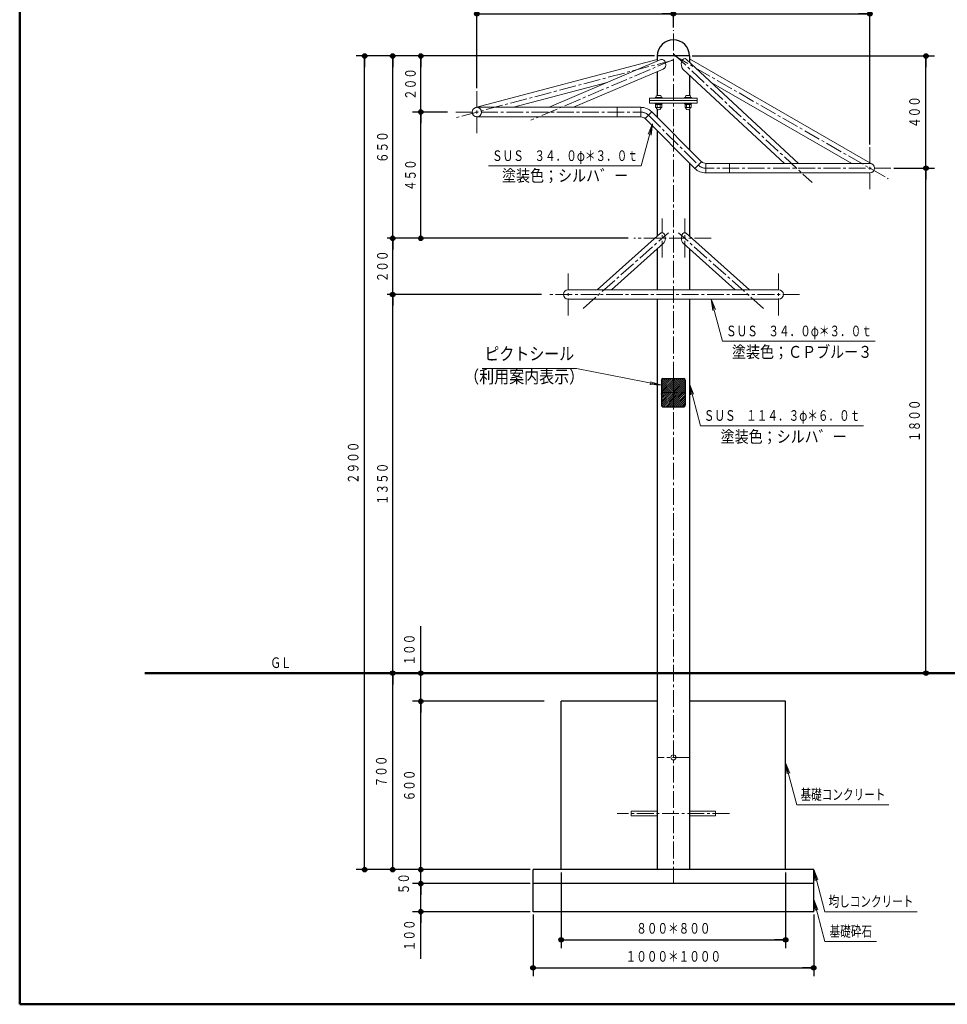
# Model space of a CAD drawing. Units: millimetres. Extents: x 30 to 409, y 16 to 282.
# Drawn here: x 30 to 195, y 16 to 191 of the extents above; entities that cross this region are included whole.
import ezdxf
from ezdxf.enums import TextEntityAlignment as Align

# ---------------------------------------------------------------- set-up
doc = ezdxf.new("R2010")
doc.units = ezdxf.units.MM
doc.linetypes.add('一点鎖線', pattern=[4.5, 3, -0.5, 0.5, -0.5])
doc.linetypes.add('実線', pattern=[0])
doc.layers.add('用紙-GR12_01', color=7, linetype='実線', lineweight=30)
doc.layers.add('用紙-GR1_01', color=3, linetype='実線', lineweight=30)
doc.styles.add('ＭＳ ゴシック', font='txt')
doc.dimstyles.new('FX_DIMINFO', dxfattribs={"dimtxt": 2.5, "dimasz": 2, "dimexe": 1.5, "dimexo": 0.5, "dimgap": 0.5, "dimtad": 1, "dimdec": 1, "dimdsep": 46, "dimtxsty": 'ＭＳ ゴシック', "dimblk1": 'FXTIP_BLACKDOT_S', "dimblk2": 'FXTIP_BLACKDOT_E', "dimsah": 1, "dimcen": 2.5, "dimdle": 4, "dimclrd": 8, "dimclre": 8, "dimclrt": 7, "dimadec": 1, "dimazin": 2, "dimtfac": 1, "dimtmove": 0, "dimatfit": 3, "dimldrblk": 'FXTIP_BLACKDOT_S', "dimfxl": 1, "dimtolj": 1, "dimarcsym": 0})

# ---------------------------------------------------------------- blocks, each defined once
blk = doc.blocks.new('FXTIP_BLACKDOT_S')
at = {"color": 0, "linetype": 'Continuous', "lineweight": -2}
blk.add_line((0, 0), (-1, 0), dxfattribs=at)
at = {"color": 0, "linetype": 'Continuous', "lineweight": -2, "const_width": 0.2}
blk.add_lwpolyline([(-0.1, 0, 1), (0.1, 0, 1)], format="xyb", close=True, dxfattribs=at)
at = {"color": 0, "linetype": 'Continuous', "lineweight": -2}
blk.add_circle((0, 0), 0.2, dxfattribs=at)
blk = doc.blocks.new('FXTIP_BLACKDOT_E')
at = {"color": 0, "linetype": 'Continuous', "lineweight": -2}
blk.add_line((0, 0), (-1, 0), dxfattribs=at)
at = {"color": 0, "linetype": 'Continuous', "lineweight": -2, "const_width": 0.2}
blk.add_lwpolyline([(-0.1, 0, 1), (0.1, 0, 1)], format="xyb", close=True, dxfattribs=at)
at = {"color": 0, "linetype": 'Continuous', "lineweight": -2}
blk.add_circle((0, 0), 0.2, dxfattribs=at)
blk = doc.blocks.new('*D32')
at = {"color": 0, "linetype": 'ByBlock', "lineweight": -2}
for p, q in [((142.09, 185), (99.95, 185)), ((101.45, 175), (101.45, 185)), ((106.2, 175), (99.95, 175))]:
    blk.add_line(p, q, dxfattribs=at)
at = {"color": 0, "linetype": 'ByBlock', "lineweight": -2, "xscale": 2, "yscale": 2}
for name, p, rotation in [('FXTIP_BLACKDOT_E', (101.45, 185), 90), ('FXTIP_BLACKDOT_S', (101.45, 175), 270)]:
    blk.add_blockref(name, p, dxfattribs=dict(at, rotation=rotation))
at = {"color": 7, "linetype": 'ByBlock', "lineweight": 20, "style": 'ＭＳ ゴシック', "width": 0.731077}
blk.add_text('２００', height=1.894, rotation=90, dxfattribs=at).set_placement((101.15, 180), align=Align.BOTTOM_CENTER)
blk = doc.blocks.new('*D33')
at = {"color": 0, "linetype": 'ByBlock', "lineweight": -2}
for p, q in [((101.45, 152.5), (101.45, 175)), ((137.88, 152.5), (99.95, 152.5))]:
    blk.add_line(p, q, dxfattribs=at)
at = {"color": 0, "linetype": 'ByBlock', "lineweight": -2, "xscale": 2, "yscale": 2}
for name, p, rotation in [('FXTIP_BLACKDOT_E', (101.45, 175), 90), ('FXTIP_BLACKDOT_S', (101.45, 152.5), 270)]:
    blk.add_blockref(name, p, dxfattribs=dict(at, rotation=rotation))
at = {"color": 7, "linetype": 'ByBlock', "lineweight": 20, "style": 'ＭＳ ゴシック', "width": 0.731077}
blk.add_text('４５０', height=1.894, rotation=90, dxfattribs=at).set_placement((101.15, 163.75), align=Align.BOTTOM_CENTER)
blk = doc.blocks.new('*D34')
at = {"color": 0, "linetype": 'ByBlock', "lineweight": -2}
for p, q in [((181.45, 169.25), (181.45, 194)), ((146.45, 192.5), (181.45, 192.5))]:
    blk.add_line(p, q, dxfattribs=at)
at = {"color": 0, "linetype": 'ByBlock', "lineweight": -2, "xscale": 2, "yscale": 2}
for name, p, rotation in [('FXTIP_BLACKDOT_S', (146.45, 192.5), 180), ('FXTIP_BLACKDOT_E', (181.45, 192.5), 360)]:
    blk.add_blockref(name, p, dxfattribs=dict(at, rotation=rotation))
at = {"color": 7, "linetype": 'ByBlock', "lineweight": 20, "style": 'ＭＳ ゴシック', "width": 0.731077}
blk.add_text('７００', height=1.894, rotation=0, dxfattribs=at).set_placement((163.95, 193), align=Align.BOTTOM_CENTER)
blk = doc.blocks.new('*D35')
at = {"color": 0, "linetype": 'ByBlock', "lineweight": -2}
for p, q in [((111.45, 179.25), (111.45, 194)), ((146.45, 190.09), (146.45, 194)), ((111.45, 192.5), (146.45, 192.5))]:
    blk.add_line(p, q, dxfattribs=at)
at = {"color": 0, "linetype": 'ByBlock', "lineweight": -2, "xscale": 2, "yscale": 2}
for name, p, rotation in [('FXTIP_BLACKDOT_S', (111.45, 192.5), 180), ('FXTIP_BLACKDOT_E', (146.45, 192.5), 360)]:
    blk.add_blockref(name, p, dxfattribs=dict(at, rotation=rotation))
at = {"color": 7, "linetype": 'ByBlock', "lineweight": 20, "style": 'ＭＳ ゴシック', "width": 0.731077}
blk.add_text('７００', height=1.894, rotation=0, dxfattribs=at).set_placement((128.95, 193), align=Align.BOTTOM_CENTER)
blk = doc.blocks.new('FXTIP_ARROW_S')
at = {"color": 0, "linetype": 'Continuous', "lineweight": -2}
for q in [(-1, 0), (-0.991, 0.131), (-0.991, -0.131)]:
    blk.add_line((0, 0), q, dxfattribs=at)
blk = doc.blocks.new('FXDIM044')
at = {"color": 0, "linetype": 'ByBlock', "lineweight": -2}
for p, q in [((153.21, 141.65), (155.22, 134.15)), ((155.22, 134.15), (182.42, 134.15))]:
    blk.add_line(p, q, dxfattribs=at)
at = {"color": 0, "linetype": 'ByBlock', "lineweight": -2, "xscale": 2, "yscale": 2, "rotation": 104.9999999999943}
blk.add_blockref('FXTIP_ARROW_S', (153.21, 141.65), dxfattribs=at)
at = {"color": 7, "linetype": 'ByBlock', "lineweight": 20, "style": 'ＭＳ ゴシック', "width": 0.731077}
blk.add_text('ＳＵＳ\u3000３４．０φ＊３．０ｔ', height=1.8939, rotation=0, dxfattribs=at).set_placement((168.82, 134.45), align=Align.BOTTOM_CENTER)
blk = doc.blocks.new('*D46')
at = {"color": 0, "linetype": 'ByBlock', "lineweight": -2}
for p, q in [((185.7, 165), (192.95, 165)), ((191.45, 75), (191.45, 165))]:
    blk.add_line(p, q, dxfattribs=at)
at = {"color": 0, "linetype": 'ByBlock', "lineweight": -2, "xscale": 2, "yscale": 2}
for name, p, rotation in [('FXTIP_BLACKDOT_E', (191.45, 165), 90), ('FXTIP_BLACKDOT_S', (191.45, 75), 270)]:
    blk.add_blockref(name, p, dxfattribs=dict(at, rotation=rotation))
at = {"color": 7, "linetype": 'ByBlock', "lineweight": 20, "style": 'ＭＳ ゴシック', "width": 0.731077}
blk.add_text('１８００', height=1.894, rotation=90, dxfattribs=at).set_placement((190.95, 120), align=Align.BOTTOM_CENTER)
blk = doc.blocks.new('*D47')
at = {"color": 0, "linetype": 'ByBlock', "lineweight": -2}
for p, q in [((149.8, 185), (192.95, 185)), ((191.45, 165), (191.45, 185))]:
    blk.add_line(p, q, dxfattribs=at)
at = {"color": 0, "linetype": 'ByBlock', "lineweight": -2, "xscale": 2, "yscale": 2}
for name, p, rotation in [('FXTIP_BLACKDOT_E', (191.45, 185), 90), ('FXTIP_BLACKDOT_S', (191.45, 165), 270)]:
    blk.add_blockref(name, p, dxfattribs=dict(at, rotation=rotation))
at = {"color": 7, "linetype": 'ByBlock', "lineweight": 20, "style": 'ＭＳ ゴシック', "width": 0.731077}
blk.add_text('４００', height=1.894, rotation=90, dxfattribs=at).set_placement((190.95, 175), align=Align.BOTTOM_CENTER)
blk = doc.blocks.new('FXDIM054')
at = {"color": 0, "linetype": 'ByBlock', "lineweight": -2}
for p, q in [((149.3, 126.59), (151.31, 119.09)), ((151.31, 119.09), (180.31, 119.09))]:
    blk.add_line(p, q, dxfattribs=at)
at = {"color": 0, "linetype": 'ByBlock', "lineweight": -2, "xscale": 2, "yscale": 2, "rotation": 104.9999999999949}
blk.add_blockref('FXTIP_ARROW_S', (149.3, 126.59), dxfattribs=at)
at = {"color": 7, "linetype": 'ByBlock', "lineweight": 20, "style": 'ＭＳ ゴシック', "width": 0.731077}
blk.add_text('ＳＵＳ\u3000１１４．３φ＊６．０ｔ', height=1.8939, rotation=0, dxfattribs=at).set_placement((165.81, 119.39), align=Align.BOTTOM_CENTER)
blk = doc.blocks.new('*D52')
at = {"color": 0, "linetype": 'ByBlock', "lineweight": -2}
for p, q in [((101.45, 75), (101.45, 83.4)), ((101.45, 70), (101.45, 75))]:
    blk.add_line(p, q, dxfattribs=at)
at = {"color": 0, "linetype": 'ByBlock', "lineweight": -2, "xscale": 2, "yscale": 2, "rotation": 270}
blk.add_blockref('FXTIP_BLACKDOT_S', (101.45, 75), dxfattribs=at)
at = {"color": 7, "linetype": 'ByBlock', "lineweight": 20, "style": 'ＭＳ ゴシック', "width": 0.731077}
blk.add_text('１００', height=1.894, rotation=90, dxfattribs=at).set_placement((100.95, 79.2), align=Align.BOTTOM_CENTER)
blk = doc.blocks.new('FXTIP_NONE')
blk = doc.blocks.new('*D53')
at = {"color": 0, "linetype": 'ByBlock', "lineweight": -2}
for p, q in [((123.45, 70), (99.95, 70)), ((101.45, 40), (101.45, 70))]:
    blk.add_line(p, q, dxfattribs=at)
at = {"color": 0, "linetype": 'ByBlock', "lineweight": -2, "xscale": 2, "yscale": 2}
for name, p, rotation in [('FXTIP_BLACKDOT_E', (101.45, 70), 90), ('FXTIP_BLACKDOT_S', (101.45, 40), 270)]:
    blk.add_blockref(name, p, dxfattribs=dict(at, rotation=rotation))
at = {"color": 7, "linetype": 'ByBlock', "lineweight": 20, "style": 'ＭＳ ゴシック', "width": 0.731077}
blk.add_text('６００', height=1.894, rotation=90, dxfattribs=at).set_placement((100.95, 55), align=Align.BOTTOM_CENTER)
blk = doc.blocks.new('*D54')
at = {"color": 0, "linetype": 'ByBlock', "lineweight": -2}
for p, q in [((101.45, 40), (101.45, 44)), ((120.95, 40), (99.95, 40)), ((101.45, 37.5), (101.45, 40)), ((101.45, 33.5), (101.45, 37.5))]:
    blk.add_line(p, q, dxfattribs=at)
at = {"color": 0, "linetype": 'ByBlock', "lineweight": -2, "xscale": 2, "yscale": 2, "rotation": 270}
blk.add_blockref('FXTIP_BLACKDOT_S', (101.45, 40), dxfattribs=at)
at = {"color": 7, "linetype": 'ByBlock', "lineweight": 20, "style": 'ＭＳ ゴシック', "width": 0.731077}
blk.add_text('５０', height=1.894, rotation=90, dxfattribs=at).set_placement((99.95, 37.5), align=Align.BOTTOM_CENTER)
blk = doc.blocks.new('*D55')
at = {"color": 0, "linetype": 'ByBlock', "lineweight": -2}
for p, q in [((120.95, 37.5), (99.95, 37.5)), ((101.45, 32.5), (101.45, 37.5)), ((120.95, 32.5), (99.95, 32.5)), ((101.45, 24.1), (101.45, 32.5))]:
    blk.add_line(p, q, dxfattribs=at)
at = {"color": 0, "linetype": 'ByBlock', "lineweight": -2, "xscale": 2, "yscale": 2, "rotation": 90}
for p in [(101.45, 37.5), (101.45, 32.5)]:
    blk.add_blockref('FXTIP_BLACKDOT_E', p, dxfattribs=at)
at = {"color": 7, "linetype": 'ByBlock', "lineweight": 20, "style": 'ＭＳ ゴシック', "width": 0.731077}
blk.add_text('１００', height=1.894, rotation=90, dxfattribs=at).set_placement((100.95, 28.3), align=Align.BOTTOM_CENTER)
blk = doc.blocks.new('*D56')
at = {"color": 0, "linetype": 'ByBlock', "lineweight": -2}
for p, q in [((122.95, 142.5), (95.45, 142.5)), ((96.45, 75), (96.45, 142.5))]:
    blk.add_line(p, q, dxfattribs=at)
at = {"color": 0, "linetype": 'ByBlock', "lineweight": -2, "xscale": 2, "yscale": 2}
for name, p, rotation in [('FXTIP_BLACKDOT_E', (96.45, 142.5), 90), ('FXTIP_BLACKDOT_S', (96.45, 75), 270)]:
    blk.add_blockref(name, p, dxfattribs=dict(at, rotation=rotation))
at = {"color": 7, "linetype": 'ByBlock', "lineweight": 20, "style": 'ＭＳ ゴシック', "width": 0.731077}
blk.add_text('１３５０', height=1.894, rotation=90, dxfattribs=at).set_placement((96.15, 108.75), align=Align.BOTTOM_CENTER)
blk = doc.blocks.new('*D57')
at = {"color": 0, "linetype": 'ByBlock', "lineweight": -2}
for p, q in [((138.38, 152.5), (95.45, 152.5)), ((96.45, 142.5), (96.45, 152.5))]:
    blk.add_line(p, q, dxfattribs=at)
at = {"color": 0, "linetype": 'ByBlock', "lineweight": -2, "xscale": 2, "yscale": 2}
for name, p, rotation in [('FXTIP_BLACKDOT_E', (96.45, 152.5), 90), ('FXTIP_BLACKDOT_S', (96.45, 142.5), 270)]:
    blk.add_blockref(name, p, dxfattribs=dict(at, rotation=rotation))
at = {"color": 7, "linetype": 'ByBlock', "lineweight": 20, "style": 'ＭＳ ゴシック', "width": 0.731077}
blk.add_text('２００', height=1.894, rotation=90, dxfattribs=at).set_placement((96.15, 147.5), align=Align.BOTTOM_CENTER)
blk = doc.blocks.new('*D58')
at = {"color": 0, "linetype": 'ByBlock', "lineweight": -2}
for p, q in [((142.59, 185), (95.45, 185)), ((96.45, 152.5), (96.45, 185))]:
    blk.add_line(p, q, dxfattribs=at)
at = {"color": 0, "linetype": 'ByBlock', "lineweight": -2, "xscale": 2, "yscale": 2}
for name, p, rotation in [('FXTIP_BLACKDOT_E', (96.45, 185), 90), ('FXTIP_BLACKDOT_S', (96.45, 152.5), 270)]:
    blk.add_blockref(name, p, dxfattribs=dict(at, rotation=rotation))
at = {"color": 7, "linetype": 'ByBlock', "lineweight": 20, "style": 'ＭＳ ゴシック', "width": 0.731077}
blk.add_text('６５０', height=1.894, rotation=90, dxfattribs=at).set_placement((96.15, 168.75), align=Align.BOTTOM_CENTER)
blk = doc.blocks.new('*D59')
at = {"color": 0, "linetype": 'ByBlock', "lineweight": -2}
for p, q in [((96.45, 40), (96.45, 75)), ((120.95, 40), (94.95, 40))]:
    blk.add_line(p, q, dxfattribs=at)
at = {"color": 0, "linetype": 'ByBlock', "lineweight": -2, "xscale": 2, "yscale": 2}
for name, p, rotation in [('FXTIP_BLACKDOT_E', (96.45, 75), 90), ('FXTIP_BLACKDOT_S', (96.45, 40), 270)]:
    blk.add_blockref(name, p, dxfattribs=dict(at, rotation=rotation))
at = {"color": 7, "linetype": 'ByBlock', "lineweight": 20, "style": 'ＭＳ ゴシック', "width": 0.731077}
blk.add_text('７００', height=1.894, rotation=90, dxfattribs=at).set_placement((95.95, 57.5), align=Align.BOTTOM_CENTER)
blk = doc.blocks.new('*D60')
at = {"color": 0, "linetype": 'ByBlock', "lineweight": -2}
for p, q in [((143.09, 185), (89.95, 185)), ((91.45, 40), (91.45, 185)), ((120.95, 40), (89.95, 40))]:
    blk.add_line(p, q, dxfattribs=at)
at = {"color": 0, "linetype": 'ByBlock', "lineweight": -2, "xscale": 2, "yscale": 2}
for name, p, rotation in [('FXTIP_BLACKDOT_E', (91.45, 185), 90), ('FXTIP_BLACKDOT_S', (91.45, 40), 270)]:
    blk.add_blockref(name, p, dxfattribs=dict(at, rotation=rotation))
at = {"color": 7, "linetype": 'ByBlock', "lineweight": 20, "style": 'ＭＳ ゴシック', "width": 0.731077}
blk.add_text('２９００', height=1.894, rotation=90, dxfattribs=at).set_placement((90.95, 112.5), align=Align.BOTTOM_CENTER)
blk = doc.blocks.new('*D61')
at = {"color": 0, "linetype": 'ByBlock', "lineweight": -2}
for p, q in [((126.45, 39.5), (126.45, 26)), ((166.45, 39.5), (166.45, 26)), ((126.45, 27.5), (166.45, 27.5))]:
    blk.add_line(p, q, dxfattribs=at)
at = {"color": 0, "linetype": 'ByBlock', "lineweight": -2, "xscale": 2, "yscale": 2}
for name, p, rotation in [('FXTIP_BLACKDOT_S', (126.45, 27.5), 180), ('FXTIP_BLACKDOT_E', (166.45, 27.5), 360)]:
    blk.add_blockref(name, p, dxfattribs=dict(at, rotation=rotation))
at = {"color": 7, "linetype": 'ByBlock', "lineweight": 20, "style": 'ＭＳ ゴシック', "width": 0.731077}
blk.add_text('８００＊８００', height=1.894, rotation=0, dxfattribs=at).set_placement((146.45, 28), align=Align.BOTTOM_CENTER)
blk = doc.blocks.new('*D62')
at = {"color": 0, "linetype": 'ByBlock', "lineweight": -2}
for p, q in [((121.45, 32), (121.45, 21)), ((171.45, 32), (171.45, 21)), ((121.45, 22.5), (171.45, 22.5))]:
    blk.add_line(p, q, dxfattribs=at)
at = {"color": 0, "linetype": 'ByBlock', "lineweight": -2, "xscale": 2, "yscale": 2}
for name, p, rotation in [('FXTIP_BLACKDOT_S', (121.45, 22.5), 180), ('FXTIP_BLACKDOT_E', (171.45, 22.5), 360)]:
    blk.add_blockref(name, p, dxfattribs=dict(at, rotation=rotation))
at = {"color": 7, "linetype": 'ByBlock', "lineweight": 20, "style": 'ＭＳ ゴシック', "width": 0.731077}
blk.add_text('１０００＊１０００', height=1.894, rotation=0, dxfattribs=at).set_placement((146.45, 23), align=Align.BOTTOM_CENTER)
blk = doc.blocks.new('FXDIM066')
at = {"color": 0, "linetype": 'ByBlock', "lineweight": -2}
for p, q in [((166.45, 59.05), (168.46, 51.55)), ((168.46, 51.55), (184.86, 51.55))]:
    blk.add_line(p, q, dxfattribs=at)
at = {"color": 0, "linetype": 'ByBlock', "lineweight": -2, "xscale": 2, "yscale": 2, "rotation": 104.9999999999941}
blk.add_blockref('FXTIP_ARROW_S', (166.45, 59.05), dxfattribs=at)
at = {"color": 7, "linetype": 'ByBlock', "lineweight": 20, "style": 'ＭＳ ゴシック', "width": 0.731077}
blk.add_text('基礎コンクリート', height=1.894, rotation=0, dxfattribs=at).set_placement((176.66, 51.85), align=Align.BOTTOM_CENTER)
blk = doc.blocks.new('FXDIM067')
at = {"color": 0, "linetype": 'ByBlock', "lineweight": -2}
for p, q in [((171.45, 40), (173.46, 32.5)), ((173.46, 32.5), (189.86, 32.5))]:
    blk.add_line(p, q, dxfattribs=at)
at = {"color": 0, "linetype": 'ByBlock', "lineweight": -2, "xscale": 2, "yscale": 2, "rotation": 104.9999999999941}
blk.add_blockref('FXTIP_ARROW_S', (171.45, 40), dxfattribs=at)
at = {"color": 7, "linetype": 'ByBlock', "lineweight": 20, "style": 'ＭＳ ゴシック', "width": 0.731077}
blk.add_text('均しコンクリート', height=1.894, rotation=0, dxfattribs=at).set_placement((181.66, 32.8), align=Align.BOTTOM_CENTER)
blk = doc.blocks.new('FXDIM068')
at = {"color": 0, "linetype": 'ByBlock', "lineweight": -2}
for p, q in [((171.45, 34.67), (173.46, 27.17)), ((173.46, 27.17), (182.66, 27.17))]:
    blk.add_line(p, q, dxfattribs=at)
at = {"color": 0, "linetype": 'ByBlock', "lineweight": -2, "xscale": 2, "yscale": 2, "rotation": 104.9999999999943}
blk.add_blockref('FXTIP_ARROW_S', (171.45, 34.67), dxfattribs=at)
at = {"color": 7, "linetype": 'ByBlock', "lineweight": 20, "style": 'ＭＳ ゴシック', "width": 0.731077}
blk.add_text('基礎砕石', height=1.894, rotation=0, dxfattribs=at).set_placement((178.06, 27.47), align=Align.BOTTOM_CENTER)
blk = doc.blocks.new('BLKF069')
at = {"color": 0, "linetype": 'ByBlock', "lineweight": -2}
for p, q in [((142.2, 177.5), (150.7, 177.5)), ((142.2, 177.5), (142.2, 177.05)), ((144.46, 177.62), (143.21, 177.62)), ((143.21, 177.62), (143.21, 177.5)), ((143.21, 177.5), (144.46, 177.5)), ((143.31, 177.62), (144.36, 177.62)), ((143.31, 177.62), (144.36, 177.62)), ((144.12, 177.95), (143.54, 177.95)), ((144.46, 177.62), (144.46, 177.5)), ((148.44, 177.62), (149.69, 177.62)), ((148.44, 177.62), (148.44, 177.5)), ((149.69, 177.5), (148.44, 177.5)), ((149.59, 177.62), (148.54, 177.62)), ((149.59, 177.62), (148.54, 177.62)), ((148.77, 177.95), (149.36, 177.95)), ((149.69, 177.62), (149.69, 177.5)), ((150.7, 177.5), (150.7, 177.05)), ((142.2, 177.05), (150.7, 177.05)), ((142.2, 177.05), (150.7, 177.05)), ((142.2, 176.6), (142.2, 177.05)), ((142.2, 176.6), (150.7, 176.6)), ((143.21, 176.6), (144.46, 176.6)), ((143.21, 176.48), (143.21, 176.6)), ((144.46, 176.48), (143.21, 176.48)), ((143.29, 176.48), (143.29, 175.88)), ((144.37, 176.32), (143.29, 176.32)), ((143.46, 175.63), (143.42, 175.81)), ((143.44, 175.81), (144.22, 175.81)), ((143.57, 175.88), (143.57, 176.32)), ((144.09, 175.88), (144.09, 176.32)), ((144.25, 175.81), (144.21, 175.63)), ((144.37, 176.48), (144.37, 175.88)), ((144.46, 176.48), (144.46, 176.6)), ((149.69, 176.6), (148.44, 176.6)), ((148.44, 176.48), (148.44, 176.6)), ((148.44, 176.48), (149.69, 176.48)), ((148.53, 176.48), (148.53, 175.88)), ((148.53, 176.32), (149.6, 176.32)), ((148.65, 175.81), (148.69, 175.63)), ((149.45, 175.81), (148.67, 175.81)), ((148.8, 175.88), (148.8, 176.32)), ((149.32, 175.88), (149.32, 176.32)), ((149.44, 175.63), (149.48, 175.81)), ((149.6, 176.48), (149.6, 175.88)), ((149.69, 176.48), (149.69, 176.6)), ((150.7, 176.6), (150.7, 177.05))]:
    blk.add_line(p, q, dxfattribs=at)
for centre, radius, start, end in [((143.66, 177.62), 0.35, 109.463, 180), ((144.01, 177.62), 0.35, 0, 70.537), ((148.89, 177.62), 0.35, 109.463, 180), ((149.24, 177.62), 0.35, 0, 70.537), ((143.43, 175.98), 0.166, 213.2472, 326.7528), ((143.83, 175.77), 0.4, 200.4108, 339.5892), ((143.83, 176.3), 0.488, 237.7958, 302.2042), ((144.23, 175.98), 0.166, 213.2472, 326.7528), ((148.67, 175.98), 0.166, 213.2472, 326.7528), ((149.06, 175.77), 0.4, 200.4108, 339.5892), ((149.06, 176.3), 0.488, 237.7958, 302.2042), ((149.46, 175.98), 0.166, 213.2472, 326.7528)]:
    blk.add_arc(centre, radius, start, end, dxfattribs=at)
blk = doc.blocks.new('FXTIP_TRIANGLE_S')
at = {"color": 0, "linetype": 'Continuous', "lineweight": -2}
for p, q in [((0, 0), (-1, 0)), ((0, 0), (-0.991, 0.131)), ((-0.991, -0.131), (-0.991, 0.131)), ((0, 0), (-0.991, -0.131))]:
    blk.add_line(p, q, dxfattribs=at)
blk = doc.blocks.new('FXDIM073')
at = {"color": 0, "linetype": 'ByBlock', "lineweight": -2}
for p, q in [((129.21, 129.33), (112.36, 129.33)), ((144.32, 126.31), (129.21, 129.33))]:
    blk.add_line(p, q, dxfattribs=at)
at = {"color": 0, "linetype": 'ByBlock', "lineweight": -2, "xscale": 2, "yscale": 2, "rotation": 348.6744039123299}
blk.add_blockref('FXTIP_TRIANGLE_S', (144.32, 126.31), dxfattribs=at)
at = {"color": 0, "linetype": 'ByBlock', "lineweight": -2, "style": 'ＭＳ ゴシック', "width": 0.860256}
blk.add_text('ピクトシール', height=2.273, dxfattribs=at).set_placement((120.79, 130.08), align=Align.BOTTOM_CENTER)
blk = doc.blocks.new('BLKF075')
at = {"color": 0, "linetype": 'ByBlock', "lineweight": -2}
for p, q in [((144.32, 127.05), (144.77, 127.5)), ((144.32, 126.7), (145.13, 127.5)), ((144.32, 126.34), (145.48, 127.5)), ((144.32, 125.99), (145.83, 127.5)), ((144.32, 125.64), (146.19, 127.5)), ((144.32, 125.28), (146.45, 127.41)), ((144.39, 125), (146.45, 127.05)), ((144.75, 125), (146.45, 126.7)), ((145.1, 125), (146.45, 126.35)), ((146.45, 127.41), (146.54, 127.5)), ((146.45, 127.05), (146.89, 127.5)), ((146.45, 126.7), (147.25, 127.5)), ((146.45, 126.35), (147.6, 127.5)), ((146.45, 125.99), (147.95, 127.5)), ((146.45, 125.64), (148.31, 127.5)), ((146.45, 125.29), (148.54, 127.38)), ((146.52, 125), (148.57, 127.06)), ((146.87, 125), (148.57, 126.7)), ((147.22, 125), (148.57, 126.35)), ((144.32, 124.93), (144.39, 125)), ((144.32, 124.57), (144.75, 125)), ((144.32, 124.22), (145.1, 125)), ((144.32, 123.87), (145.45, 125)), ((144.32, 123.51), (145.81, 125)), ((144.32, 123.16), (146.16, 125)), ((144.32, 122.81), (146.45, 124.93)), ((144.42, 122.55), (146.45, 124.58)), ((145.45, 125), (146.45, 125.99)), ((145.81, 125), (146.45, 125.64)), ((146.16, 125), (146.45, 125.29)), ((146.45, 124.93), (146.52, 125)), ((146.45, 124.58), (146.87, 125)), ((146.45, 124.22), (147.22, 125)), ((146.45, 123.87), (147.58, 125)), ((146.45, 123.52), (147.93, 125)), ((146.45, 123.16), (148.28, 125)), ((146.45, 122.81), (148.57, 124.94)), ((146.49, 122.5), (148.57, 124.58)), ((147.58, 125), (148.57, 126)), ((147.93, 125), (148.57, 125.64)), ((148.28, 125), (148.57, 125.29)), ((144.72, 122.5), (146.45, 124.22)), ((145.08, 122.5), (146.45, 123.87)), ((145.43, 122.5), (146.45, 123.52)), ((145.78, 122.5), (146.45, 123.16)), ((146.84, 122.5), (148.57, 124.23)), ((147.2, 122.5), (148.57, 123.87)), ((147.55, 122.5), (148.57, 123.52)), ((147.9, 122.5), (148.57, 123.17)), ((146.14, 122.5), (146.45, 122.81)), ((148.26, 122.5), (148.57, 122.81))]:
    blk.add_line(p, q, dxfattribs=at)
at = {"color": 1, "linetype": 'ByBlock', "lineweight": -2}
for p, q in [((144.32, 127.25), (144.32, 122.75)), ((144.57, 127.5), (148.32, 127.5)), ((148.57, 127.25), (148.57, 122.75)), ((144.57, 122.5), (148.32, 122.5))]:
    blk.add_line(p, q, dxfattribs=at)
for centre, start, end in [((144.57, 127.25), 90, 180), ((148.32, 127.25), 0, 90), ((144.57, 122.75), 180, 270), ((148.32, 122.75), 270, 0)]:
    blk.add_arc(centre, 0.25, start, end, dxfattribs=at)
at = {"layer": '用紙-GR12_01', "color": 8, "linetype": '一点鎖線', "lineweight": 15}
for p, q in [((146.45, 127.5), (146.45, 122.5)), ((144.32, 125), (148.57, 125))]:
    blk.add_line(p, q, dxfattribs=at)
blk = doc.blocks.new('FXDIM077')
at = {"color": 0, "linetype": 'ByBlock', "lineweight": -2}
for p, q in [((142.75, 172.89), (140.74, 165.39)), ((140.74, 165.39), (113.54, 165.39))]:
    blk.add_line(p, q, dxfattribs=at)
at = {"color": 0, "linetype": 'ByBlock', "lineweight": -2, "xscale": 2, "yscale": 2, "rotation": 75.00000000000726}
blk.add_blockref('FXTIP_ARROW_S', (142.75, 172.89), dxfattribs=at)
at = {"color": 7, "linetype": 'ByBlock', "lineweight": 20, "style": 'ＭＳ ゴシック', "width": 0.731077}
blk.add_text('ＳＵＳ\u3000３４．０φ＊３．０ｔ', height=1.8939, rotation=360, dxfattribs=at).set_placement((127.14, 165.69), align=Align.BOTTOM_CENTER)

msp = doc.modelspace()

# ---------------------------------------------------------------- linework, layer by layer
at = {"layer": '用紙-GR12_01', "color": 8, "linetype": '一点鎖線', "lineweight": 15}
for p, q in [((146.45, 37.5), (146.45, 189.59)), ((146.45, 184.26), (107.82, 174.04)), ((146.45, 184.36), (121.04, 173.53)), ((146.45, 185.38), (171.15, 162.45)), ((146.45, 185.14), (184.7, 163.13)), ((111.45, 178.75), (111.45, 171.25)), ((107.7, 175), (140.66, 175)), ((142.01, 174.44), (150.89, 165.56)), ((181.45, 161.25), (181.45, 168.75)), ((185.2, 165), (152.24, 165)), ((144.43, 149.08), (144.43, 156.06)), ((148.47, 149.08), (148.47, 156.06)), ((130.39, 140.01), (145.56, 153.5)), ((162.51, 140.01), (147.34, 153.5)), ((153.19, 152.5), (139.38, 152.5)), ((127.7, 138.75), (127.7, 146.25)), ((165.2, 138.75), (165.2, 146.25)), ((168.95, 142.5), (123.95, 142.5)), ((149.3, 60), (143.59, 60)), ((156.45, 50), (136.45, 50))]:
    msp.add_line(p, q, dxfattribs=at)
at = {"layer": '用紙-GR12_01', "color": 6, "lineweight": 20}
for p, q in [((143.59, 184.38), (111.23, 175.82)), ((144.23, 184.34), (124.32, 175.85)), ((148.74, 184.41), (168.74, 165.85)), ((149.3, 184.48), (181.87, 165.74)), ((144.65, 182.67), (128.65, 175.85)), ((148.13, 182.66), (166.24, 165.85)), ((134.66, 180.26), (117.99, 175.85)), ((153.17, 180.29), (178.27, 165.85)), ((132.87, 143.35), (144.14, 153.39)), ((160.03, 143.35), (148.75, 153.39)), ((135.42, 143.35), (144.71, 151.61)), ((157.47, 143.35), (148.19, 151.61))]:
    msp.add_line(p, q, dxfattribs=at)
at = {"layer": '用紙-GR12_01', "color": 3}
for p, q in [((143.59, 185), (143.59, 184.07)), ((149.3, 185), (143.59, 185)), ((149.3, 185), (149.3, 183.88)), ((143.59, 182.22), (143.59, 177.95)), ((149.3, 181.56), (149.3, 177.95)), ((143.59, 175.37), (143.59, 174.06)), ((149.3, 175.37), (149.3, 168.34)), ((143.59, 171.66), (143.59, 152.89)), ((149.3, 165.94), (149.3, 152.89)), ((143.59, 150.62), (143.59, 143.35)), ((149.3, 150.62), (149.3, 143.35)), ((143.59, 141.65), (143.59, 40)), ((149.3, 141.65), (149.3, 40)), ((126.45, 40), (126.45, 70)), ((143.59, 70), (126.45, 70)), ((166.45, 70), (149.3, 70)), ((166.45, 40), (166.45, 70)), ((171.45, 40), (121.45, 40)), ((121.45, 32.5), (121.45, 40)), ((171.45, 32.5), (171.45, 40)), ((171.45, 37.5), (121.45, 37.5)), ((171.45, 32.5), (121.45, 32.5))]:
    msp.add_line(p, q, dxfattribs=at)
at = {"layer": '用紙-GR12_01', "lineweight": 20}
for p, q in [((111.45, 175.85), (140.66, 175.85)), ((111.45, 174.15), (140.66, 174.15)), ((141.4, 173.84), (150.29, 164.96)), ((142.61, 175.04), (151.49, 166.16)), ((181.45, 165.85), (152.24, 165.85)), ((181.45, 164.15), (152.24, 164.15)), ((165.2, 143.35), (127.7, 143.35)), ((165.2, 141.65), (127.7, 141.65)), ((138.95, 50.4), (138.95, 49.6)), ((143.59, 50.4), (138.95, 50.4)), ((138.95, 49.6), (143.59, 49.6)), ((153.95, 50.4), (149.3, 50.4)), ((149.3, 49.6), (153.95, 49.6)), ((153.95, 49.6), (153.95, 50.4))]:
    msp.add_line(p, q, dxfattribs=at)
at = {"layer": '用紙-GR12_01', "color": 8, "lineweight": 15}
for p, q in [((136.45, 174.15), (136.45, 175.85)), ((140.66, 174.15), (140.66, 175.85)), ((142.61, 175.04), (141.4, 173.84)), ((151.49, 166.16), (150.29, 164.96)), ((152.24, 165.85), (152.24, 164.15)), ((156.45, 165.85), (156.45, 164.15))]:
    msp.add_line(p, q, dxfattribs=at)
at = {"layer": '用紙-GR12_01', "color": 214, "lineweight": 50}
msp.add_line((336.67, 75), (52.31, 75), dxfattribs=at)
at = {"layer": '用紙-GR12_01', "lineweight": 20}
for centre, radius in [((111.45, 175), 0.85), ((146.45, 60), 0.45)]:
    msp.add_circle(centre, radius, dxfattribs=at)
at = {"layer": '用紙-GR12_01', "color": 3}
msp.add_arc((146.45, 185), 2.86, 0, 180, dxfattribs=at)
at = {"layer": '用紙-GR12_01', "lineweight": 20}
for centre, radius, start, end in [((140.66, 173.09), 2.75, 45, 90), ((140.66, 173.09), 1.05, 45, 90), ((152.24, 166.9), 2.75, 225, 270), ((152.24, 166.9), 1.05, 225, 270), ((181.45, 165), 0.85, 270, 90), ((127.7, 142.5), 0.85, 90, 270), ((165.2, 142.5), 0.85, 270, 90)]:
    msp.add_arc(centre, radius, start, end, dxfattribs=at)
at = {"layer": '用紙-GR12_01', "color": 8, "linetype": '一点鎖線', "lineweight": 15}
for centre, start, end in [((140.66, 173.09), 45, 90), ((152.24, 166.9), 225, 270)]:
    msp.add_arc(centre, 1.91, start, end, dxfattribs=at)
at = {"layer": '用紙-GR12_01', "color": 6, "lineweight": 20}
for centre, major_axis, ratio, start_param, end_param in [((144.43, 183.5), (0, 0.878), 0.766833, 3.440428, 6.58202), ((148.47, 183.5), (0, 1.02), 0.598485, 5.811122, 8.822747), ((144.43, 152.5), (0, 1), 0.598485, 3.630363, 6.773139), ((148.47, 152.5), (0, 1), 0.598485, 5.793231, 8.936008)]:
    msp.add_ellipse(centre, major_axis=major_axis, ratio=ratio, start_param=start_param, end_param=end_param, dxfattribs=at)
at = {"layer": '用紙-GR1_01', "color": 5, "lineweight": 50}
for p, q in [((30, 16), (30, 282)), ((409.29, 16), (30, 16))]:
    msp.add_line(p, q, dxfattribs=at)

# ---------------------------------------------------------------- block references
at = {"layer": '用紙-GR12_01', "color": 8, "lineweight": 15}
for name in ['BLKF069', 'FXDIM077', 'FXDIM044', 'FXDIM054', 'FXDIM066', 'FXDIM067', 'FXDIM068']:
    msp.add_blockref(name, (0, 0), dxfattribs=at)
at = {"layer": '用紙-GR12_01', "color": 1, "lineweight": 20}
msp.add_blockref('FXDIM073', (0, 0), dxfattribs=at)
at = {"layer": '用紙-GR12_01', "color": 30}
msp.add_blockref('BLKF075', (0, 0), dxfattribs=at)

# ---------------------------------------------------------------- texts
at = {"layer": '用紙-GR12_01', "color": 6, "lineweight": 20, "style": 'ＭＳ ゴシック'}
for s, width, p in [('塗装色；シルハ゛ー', 0.862271, (115.93, 161.95)), ('塗装色；ＣＰブルー３', 0.863077, (156.89, 130.54)), ('塗装色；シルハ゛ー', 0.862271, (154.87, 115.43))]:
    msp.add_text(s, height=2.121, dxfattribs=dict(at, width=width)).set_placement(p, align=Align.BOTTOM_LEFT)
at = {"layer": '用紙-GR12_01', "color": 1, "lineweight": 20, "style": 'ＭＳ ゴシック', "width": 0.860962}
msp.add_text('（利用案内表示）', height=2.273, dxfattribs=at).set_placement((119.87, 125.99), align=Align.BOTTOM_CENTER)
at = {"layer": '用紙-GR12_01', "lineweight": 20, "style": 'ＭＳ ゴシック', "width": 0.731077}
msp.add_text('ＧＬ', height=1.894, dxfattribs=at).set_placement((76.54, 75.34), align=Align.BOTTOM_CENTER)

# ---------------------------------------------------------------- dimensions: what is measured, and where the dimension line sits
at = {"layer": '用紙-GR12_01', "color": 8, "lineweight": 15}
for base, p1, p2, picture, middle in [((146.45, 192.5), (111.45, 178.75), (146.45, 189.59), '*D35', (128.95, 193)), ((181.45, 192.5), (146.45, 189.59), (181.45, 168.75), '*D34', (163.95, 193))]:
    dim = msp.add_linear_dim(base=base, p1=p1, p2=p2, dimstyle='FX_DIMINFO', override={"dimblk1": 'FXTIP_BLACKDOT_S', "dimblk2": 'FXTIP_BLACKDOT_E', "dimsah": 1, "dimclrt": 7}, dxfattribs=at)
    dim.commit()
    dim.dimension.update_dxf_attribs({"geometry": picture, "text_midpoint": middle})
for base, p1, p2, override, picture, middle in [((91.45, 185), (121.45, 40), (143.59, 185), {"dimblk1": 'FXTIP_BLACKDOT_S', "dimblk2": 'FXTIP_BLACKDOT_E', "dimsah": 1, "dimclrt": 7}, '*D60', (90.95, 112.5)), ((96.45, 185), (139.38, 152.5), (143.59, 185), {"dimblk1": 'FXTIP_BLACKDOT_S', "dimblk2": 'FXTIP_BLACKDOT_E', "dimsah": 1, "dimclrt": 7}, '*D58', (96.15, 168.75)), ((101.45, 185), (107.7, 175), (143.59, 185), {"dimblk1": 'FXTIP_BLACKDOT_S', "dimblk2": 'FXTIP_BLACKDOT_E', "dimsah": 1, "dimclrt": 7}, '*D32', (101.15, 180)), ((191.45, 185), (185.2, 165), (149.3, 185), {"dimblk1": 'FXTIP_BLACKDOT_S', "dimblk2": 'FXTIP_BLACKDOT_E', "dimsah": 1, "dimclrt": 7}, '*D47', (190.95, 175)), ((101.45, 175), (139.38, 152.5), (107.7, 175), {"dimblk1": 'FXTIP_BLACKDOT_S', "dimblk2": 'FXTIP_BLACKDOT_E', "dimsah": 1, "dimclrt": 7}, '*D33', (101.15, 163.75)), ((191.45, 165), (240.58, 75), (185.2, 165), {"dimblk1": 'FXTIP_BLACKDOT_S', "dimblk2": 'FXTIP_BLACKDOT_E', "dimsah": 1, "dimclrt": 7}, '*D46', (190.95, 120)), ((96.45, 152.5), (123.95, 142.5), (139.38, 152.5), {"dimblk1": 'FXTIP_BLACKDOT_S', "dimblk2": 'FXTIP_BLACKDOT_E', "dimsah": 1, "dimclrt": 7}, '*D57', (96.15, 147.5)), ((96.45, 142.5), (79.73, 75), (123.95, 142.5), {"dimblk1": 'FXTIP_BLACKDOT_S', "dimblk2": 'FXTIP_BLACKDOT_E', "dimsah": 1, "dimclrt": 7}, '*D56', (96.15, 108.75)), ((101.45, 75), (123.95, 70), (86.45, 75), {"dimblk1": 'FXTIP_NONE', "dimblk2": 'FXTIP_BLACKDOT_E', "dimsah": 1, "dimclrt": 7}, '*D52', (100.95, 79.2)), ((96.45, 75), (121.45, 40), (79.73, 75), {"dimblk1": 'FXTIP_BLACKDOT_S', "dimblk2": 'FXTIP_BLACKDOT_E', "dimsah": 1, "dimclrt": 7}, '*D59', (95.95, 57.5)), ((101.45, 70), (121.45, 40), (123.95, 70), {"dimblk1": 'FXTIP_BLACKDOT_S', "dimblk2": 'FXTIP_BLACKDOT_E', "dimsah": 1, "dimclrt": 7}, '*D53', (100.95, 55))]:
    dim = msp.add_linear_dim(base=base, p1=p1, p2=p2, angle=90, dimstyle='FX_DIMINFO', override=override, dxfattribs=at)
    dim.commit()
    dim.dimension.update_dxf_attribs({"geometry": picture, "text_midpoint": middle})
for p1, p2, distance, override, picture, middle in [((121.45, 37.5), (121.45, 40), 20, {"dimblk1": 'FXTIP_NONE', "dimblk2": 'FXTIP_BLACKDOT_E', "dimsah": 1, "dimclrt": 7}, '*D54', (99.95, 37.5)), ((126.45, 40), (166.45, 40), -12.5, {"dimblk1": 'FXTIP_BLACKDOT_S', "dimblk2": 'FXTIP_BLACKDOT_E', "dimsah": 1, "dimclrt": 7}, '*D61', (146.45, 28)), ((121.45, 32.5), (121.45, 37.5), 20, {"dimblk1": 'FXTIP_BLACKDOT_S', "dimblk2": 'FXTIP_BLACKDOT_E', "dimsah": 1, "dimclrt": 7}, '*D55', (100.95, 28.3)), ((121.45, 32.5), (171.45, 32.5), -10, {"dimblk1": 'FXTIP_BLACKDOT_S', "dimblk2": 'FXTIP_BLACKDOT_E', "dimsah": 1, "dimclrt": 7}, '*D62', (146.45, 23))]:
    dim = msp.add_aligned_dim(p1=p1, p2=p2, distance=distance, dimstyle='FX_DIMINFO', override=override, dxfattribs=at)
    dim.commit()
    dim.dimension.update_dxf_attribs({"geometry": picture, "text_midpoint": middle})

doc.saveas('drawing.dxf')
